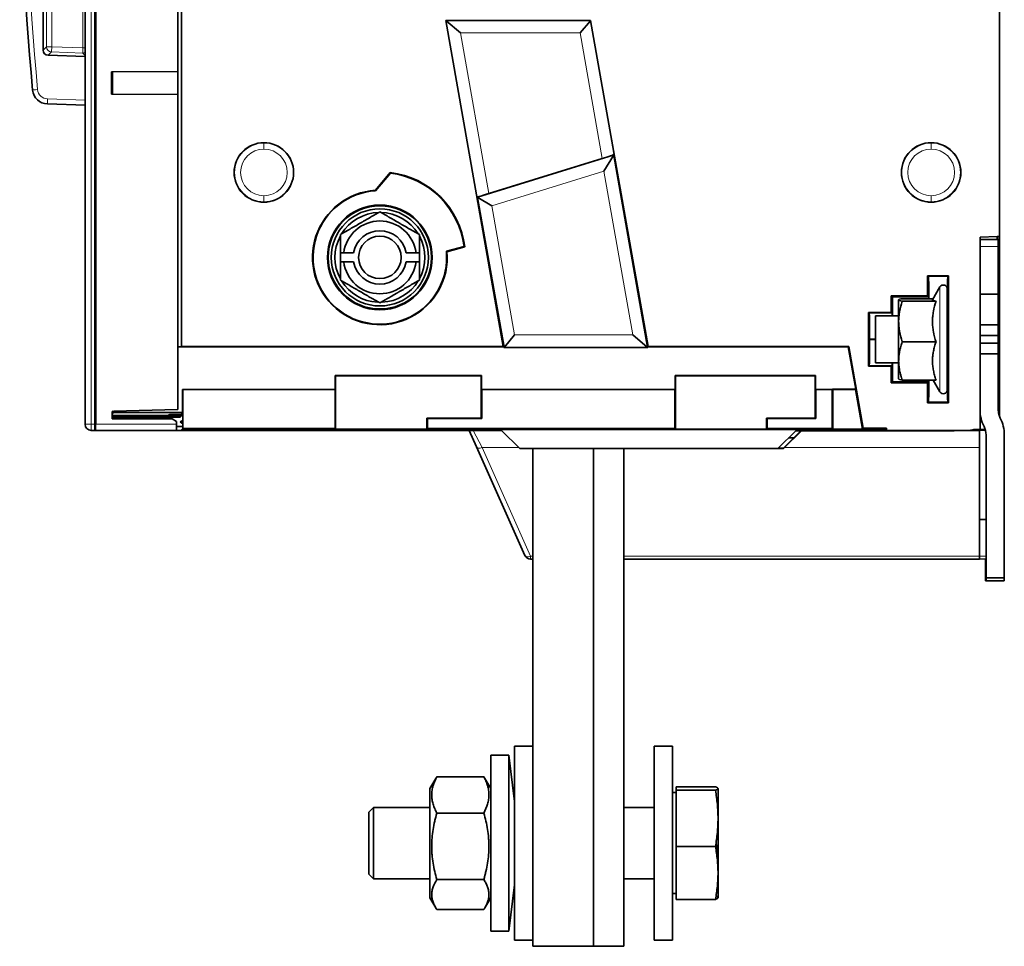
# Model space of a CAD drawing. Units: millimetres. Extents: x 242 to 2355, y 334 to 1871.
# Drawn here: x 274 to 437, y 848 to 1001 of the extents above; entities that cross this region are included whole.
import ezdxf

# ---------------------------------------------------------------- set-up
doc = ezdxf.new("R2010")
doc.units = ezdxf.units.MM
doc.layers.add('1', color=7, linetype='Continuous', true_color=0xffffff)

msp = doc.modelspace()

# ---------------------------------------------------------------- linework, layer by layer
at = {"layer": '1', "color": 18, "linetype": 'Continuous', "lineweight": 35}
for p, q in [((285.21, 934.01), (285.21, 1137.01)), ((286.94, 934.01), (286.94, 1137.01)), ((301.05, 946.84), (301.05, 1123.75)), ((435.8, 964.96), (435.8, 1106.06)), ((435.82, 1105.59), (435.82, 965.44)), ((300.45, 992.11), (300.45, 1078.91)), ((278.3, 995.66), (278.3, 1003.94)), ((344.66, 1000.48), (344.62, 1000.52)), ((354.08, 946.84), (344.62, 1000.52)), ((344.62, 1000.52), (368.45, 1000.52)), ((347.04, 998.48), (344.66, 1000.48)), ((368.42, 1000.48), (366.74, 998.48)), ((368.45, 1000.52), (368.42, 1000.48)), ((368.45, 1000.52), (377.92, 946.84)), ((285.21, 994.6), (279.11, 994.82)), ((289.54, 992.06), (300.45, 992.11)), ((289.54, 988.39), (289.54, 992.06)), ((289.73, 992.06), (289.73, 988.39)), ((300.45, 992.11), (300.45, 988.34)), ((300.45, 988.34), (289.54, 988.39)), ((300.45, 936.46), (300.45, 988.34)), ((285.21, 986.57), (278.99, 986.79)), ((435.82, 983.94), (435.8, 983.94)), ((372.22, 978.3), (370.64, 975.72)), ((372.31, 978.44), (372.22, 978.3)), ((370.39, 977.82), (351.7, 972.04)), ((333.01, 972.57), (335.46, 975.49)), ((335.49, 975.4), (333.05, 972.49)), ((349.9, 971.4), (349.77, 971.48)), ((349.9, 971.4), (352.18, 970.01)), ((435.8, 970.15), (435.82, 970.15)), ((432.6, 964.86), (435.45, 964.96)), ((435.45, 964.96), (435.45, 964.46)), ((435.45, 964.96), (435.8, 964.96)), ((435.75, 964.96), (435.74, 963.11)), ((435.82, 965.44), (435.8, 965.44)), ((435.82, 965.44), (435.82, 964.85)), ((432.6, 933.14), (432.6, 964.86)), ((435.6, 964.46), (432.6, 964.46)), ((435.6, 964.46), (435.6, 963.29)), ((435.82, 964.85), (435.74, 964.85)), ((435.82, 964.85), (435.82, 962.75)), ((325.25, 961.76), (325.12, 961.76)), ((327.25, 962.26), (327.25, 960.76)), ((327.8, 962.26), (329.41, 962.26)), ((338.09, 962.26), (339.7, 962.26)), ((340.25, 960.76), (340.25, 962.26)), ((342.36, 962.06), (342.23, 962.06)), ((344.7, 962.51), (347.64, 963.3)), ((347.73, 963.23), (344.8, 962.45)), ((435.6, 963.29), (435.6, 955.46)), ((435.6, 963.11), (435.74, 963.11)), ((435.63, 946.99), (435.63, 963.11)), ((435.63, 946.99), (435.63, 963.11)), ((435.66, 963.11), (435.66, 950.33)), ((435.82, 962.75), (435.66, 962.75)), ((435.82, 962.75), (435.82, 962.14)), ((435.82, 962.14), (435.82, 960.47)), ((329.41, 960.76), (327.8, 960.76)), ((339.7, 960.76), (338.09, 960.76)), ((435.82, 950.48), (435.82, 960.47)), ((424.11, 958.35), (423.97, 958.49)), ((423.97, 955.2), (423.97, 958.49)), ((423.97, 958.49), (427.43, 958.49)), ((427.43, 958.49), (427.29, 958.35)), ((427.43, 958.49), (427.43, 937.53)), ((341.55, 957.81), (341.4, 957.81)), ((326.73, 956.72), (326.57, 956.72)), ((340.85, 956.6), (340.69, 956.6)), ((426, 956.64), (424.78, 954.52)), ((427.2, 939.7), (427.2, 956.32)), ((435.6, 955.46), (432.6, 955.46)), ((435.6, 955.46), (435.6, 950.41)), ((333.35, 954.12), (333.35, 954.24)), ((334.15, 954.24), (334.15, 954.12)), ((418.17, 955.01), (417.98, 955.2)), ((417.98, 952.43), (417.98, 955.2)), ((417.98, 955.2), (423.97, 955.2)), ((418.18, 951.89), (418.17, 955.01)), ((418.17, 955.01), (424.16, 955.01)), ((419.2, 954.5), (419.2, 950.95)), ((424.89, 954.71), (419.78, 954.71)), ((419.78, 954.29), (425.35, 954.29)), ((424.16, 955.01), (423.97, 955.2)), ((424.16, 955.01), (424.16, 954.71)), ((414.36, 952.3), (414.23, 952.43)), ((414.23, 943.59), (414.23, 952.43)), ((414.23, 952.43), (417.98, 952.43)), ((418.12, 952.3), (417.98, 952.43)), ((419.2, 951.89), (415.37, 951.89)), ((415.37, 951.26), (415.37, 951.89)), ((415.37, 944.13), (415.37, 951.26)), ((419.2, 950.95), (419.2, 944.46)), ((427.31, 951.89), (427.2, 951.89)), ((432.6, 950.41), (435.6, 950.41)), ((435.6, 950.41), (435.6, 948.66)), ((435.66, 950.48), (435.82, 950.48)), ((435.82, 950.48), (435.82, 949.01)), ((435.66, 950.33), (435.67, 949.03)), ((435.67, 949.03), (435.67, 946.99)), ((435.82, 949.01), (435.67, 949.01)), ((435.82, 949.01), (435.82, 947.01)), ((354.25, 946.73), (355.93, 948.73)), ((377.78, 946.73), (375.4, 948.73)), ((414.4, 948.02), (415.37, 948.02)), ((414.4, 948), (414.4, 948.02)), ((415.37, 948), (414.4, 948)), ((419.78, 947.6), (425.35, 947.6)), ((435.6, 948.66), (432.6, 948.66)), ((435.6, 947.36), (432.6, 947.36)), ((435.6, 948.66), (435.6, 947.36)), ((435.6, 947.36), (435.6, 945.61)), ((301.05, 946.8), (300.45, 946.8)), ((300.45, 946.76), (354.17, 946.76)), ((301.05, 946.84), (301.05, 946.8)), ((354.08, 946.84), (301.05, 946.84)), ((354.17, 946.76), (354.08, 946.84)), ((354.19, 946.65), (354.17, 946.76)), ((354.25, 946.73), (354.19, 946.65)), ((354.19, 946.65), (377.87, 946.65)), ((377.87, 946.65), (377.78, 946.73)), ((377.92, 946.84), (377.85, 946.76)), ((377.87, 946.65), (377.85, 946.76)), ((377.85, 946.76), (410.9, 946.76)), ((410.97, 946.84), (377.92, 946.84)), ((410.97, 946.84), (410.9, 946.76)), ((412.13, 939.81), (410.9, 946.76)), ((410.97, 946.84), (413.35, 933.35)), ((432.6, 945.61), (435.6, 945.61)), ((435.67, 946.99), (435.6, 946.99)), ((435.6, 945.69), (435.66, 945.69)), ((435.6, 945.61), (435.6, 936.39)), ((435.63, 936), (435.63, 945.69)), ((435.63, 936), (435.63, 945.69)), ((435.67, 946.99), (435.66, 945.69)), ((435.66, 945.69), (435.66, 935.79)), ((435.82, 945.54), (435.66, 945.54)), ((435.82, 947.01), (435.67, 947.01)), ((435.82, 947.01), (435.82, 945.54)), ((435.82, 935.27), (435.82, 945.54)), ((415.37, 944.13), (419.2, 944.13)), ((418.17, 941.01), (418.18, 944.13)), ((419.2, 944.46), (419.2, 941.51)), ((427.2, 944.13), (427.31, 944.13)), ((414.36, 943.72), (414.23, 943.59)), ((417.98, 943.59), (414.23, 943.59)), ((418.12, 943.72), (417.98, 943.59)), ((417.98, 940.83), (417.98, 943.59)), ((326.39, 942.07), (350.51, 942.07)), ((326.39, 942.07), (326.45, 942.01)), ((326.39, 942.07), (326.39, 939.76)), ((350.45, 942.01), (326.45, 942.01)), ((326.45, 933.21), (326.45, 942.01)), ((350.45, 942.01), (350.51, 942.07)), ((350.45, 935.01), (350.45, 942.01)), ((350.51, 942.07), (350.51, 939.76)), ((382.4, 942.06), (405.5, 942.06)), ((382.4, 942.06), (382.45, 942.01)), ((382.4, 942.06), (382.4, 939.76)), ((405.45, 942.01), (382.45, 942.01)), ((382.45, 933.22), (382.45, 942.01)), ((405.45, 942.01), (405.5, 942.06)), ((405.45, 935.01), (405.45, 942.01)), ((405.5, 942.06), (405.5, 939.76)), ((418.17, 941.01), (417.98, 940.83)), ((423.97, 940.83), (417.98, 940.83)), ((418.17, 941.01), (424.16, 941.01)), ((419.2, 941.51), (419.21, 941.5)), ((419.78, 941.31), (425.35, 941.31)), ((424.16, 941.01), (423.97, 940.83)), ((423.97, 937.53), (423.97, 940.83)), ((424.16, 941.31), (424.16, 941.01)), ((424.89, 941.31), (426, 939.38)), ((301.24, 939.76), (326.39, 939.76)), ((301.24, 935.97), (301.24, 939.76)), ((314.02, 939.73), (301.24, 939.73)), ((301.27, 939.71), (301.24, 939.71)), ((301.27, 939.73), (301.27, 933.31)), ((326.36, 939.73), (301.27, 939.73)), ((314.09, 939.76), (314.02, 939.73)), ((314.02, 939.73), (314.02, 939.73)), ((316.65, 939.76), (316.62, 939.73)), ((316.63, 939.73), (316.66, 939.76)), ((320.32, 939.73), (320.35, 939.76)), ((320.48, 939.73), (320.47, 939.76)), ((320.48, 939.73), (320.48, 939.73)), ((326.23, 939.73), (320.48, 939.73)), ((326.29, 939.76), (326.23, 939.73)), ((326.23, 939.73), (326.23, 939.73)), ((326.23, 939.73), (326.23, 939.73)), ((326.39, 939.76), (326.36, 939.73)), ((326.36, 933.31), (326.36, 939.73)), ((350.51, 939.76), (382.4, 939.76)), ((350.54, 939.73), (350.54, 934.99)), ((382.36, 939.73), (350.54, 939.73)), ((353.03, 939.76), (355.31, 939.76)), ((353.04, 939.73), (353.03, 939.76)), ((355.12, 939.73), (355.31, 939.76)), ((355.32, 939.76), (355.12, 939.73)), ((357.48, 939.76), (358.14, 939.76)), ((357.49, 939.73), (357.48, 939.76)), ((358.14, 939.76), (358.15, 939.73)), ((368.3, 939.73), (368.3, 939.76)), ((368.3, 939.76), (368.3, 939.73)), ((373.38, 939.76), (373.74, 939.76)), ((373.38, 939.73), (373.38, 939.76)), ((373.75, 939.73), (373.74, 939.76)), ((373.96, 939.76), (373.97, 939.73)), ((373.97, 939.76), (373.97, 939.73)), ((382.4, 939.76), (382.36, 939.73)), ((382.36, 933.31), (382.36, 939.73)), ((405.5, 939.76), (408.3, 939.76)), ((405.54, 939.73), (405.5, 939.76)), ((408.26, 939.73), (405.54, 939.73)), ((405.54, 939.73), (405.54, 934.99)), ((408.3, 939.76), (408.26, 939.73)), ((408.26, 933.31), (408.26, 939.73)), ((408.3, 939.81), (408.35, 939.76)), ((408.3, 939.76), (408.3, 939.81)), ((412.13, 939.81), (408.3, 939.81)), ((408.35, 939.76), (408.35, 933.22)), ((408.35, 939.76), (412.08, 939.76)), ((412.13, 939.81), (412.08, 939.76)), ((413.24, 933.22), (412.08, 939.76)), ((423.97, 937.53), (424.11, 937.67)), ((427.43, 937.53), (423.97, 937.53)), ((424.11, 937.67), (427.29, 937.67)), ((427.29, 937.67), (427.43, 937.53)), ((289.65, 934.94), (289.65, 935.99)), ((289.83, 935.97), (289.65, 935.62)), ((289.83, 935.97), (289.83, 936.19)), ((289.83, 935.97), (301.24, 935.97)), ((289.85, 936.19), (300.45, 936.46)), ((301.05, 935.6), (301.24, 935.97)), ((289.65, 935.46), (298.8, 935.46)), ((291.25, 934.93), (289.65, 935.36)), ((289.65, 935.36), (289.77, 935.32)), ((289.65, 935.32), (289.78, 935.32)), ((290.26, 935.19), (289.65, 935.19)), ((299.55, 934.89), (289.65, 934.94)), ((289.67, 935.46), (291.66, 934.93)), ((296.85, 935.32), (290.18, 935.32)), ((290.25, 935.19), (291.21, 934.93)), ((300.83, 935.19), (290.67, 935.19)), ((290.95, 935), (290.95, 934.93)), ((296.85, 935.32), (296.95, 935.38)), ((296.85, 934.91), (296.85, 935.19)), ((296.95, 935.45), (296.92, 935.46)), ((298.8, 935.45), (296.95, 935.45)), ((296.95, 935.38), (298.8, 935.38)), ((296.95, 935.19), (296.95, 934.9)), ((298.8, 935.46), (299.15, 935.6)), ((298.8, 935.45), (298.8, 935.38)), ((299.15, 935.41), (298.8, 935.45)), ((298.8, 935.38), (299.15, 935.41)), ((299.15, 935.6), (301.05, 935.6)), ((301.05, 935.41), (299.15, 935.41)), ((300.25, 934.49), (299.55, 934.89)), ((300.25, 934.01), (300.25, 934.49)), ((301.05, 935.41), (300.83, 935.19)), ((300.83, 934.4), (301.05, 934.51)), ((301.27, 934.07), (300.83, 934.4)), ((301.27, 935.63), (301.05, 935.41)), ((301.05, 935.41), (301.05, 935.41)), ((301.05, 934.51), (301.27, 934.62)), ((301.27, 934.35), (301.05, 934.51)), ((301.06, 935.63), (301.27, 935.63)), ((301.13, 935.75), (301.27, 935.75)), ((301.27, 935.75), (301.15, 935.63)), ((301.27, 934.62), (301.27, 934.62)), ((341.5, 933.21), (341.5, 935.01)), ((341.5, 935.01), (341.59, 934.99)), ((341.5, 935.01), (350.45, 935.01)), ((341.59, 934.99), (341.59, 933.31)), ((350.54, 934.99), (341.59, 934.99)), ((350.54, 934.99), (350.45, 935.01)), ((397.45, 933.22), (397.45, 935.01)), ((397.45, 935.01), (397.54, 934.99)), ((397.45, 935.01), (405.45, 935.01)), ((397.54, 934.99), (397.54, 933.31)), ((405.54, 934.99), (397.54, 934.99)), ((405.45, 935.01), (405.54, 934.99)), ((408.35, 934.44), (408.26, 934.44)), ((286.74, 933.01), (286.21, 933.01)), ((286.94, 933.01), (286.74, 933.01)), ((300.25, 933.01), (286.94, 933.01)), ((290.95, 933), (290.55, 933.01)), ((290.95, 933), (290.95, 933.01)), ((300.25, 933.01), (300.25, 934.01)), ((301.27, 933.64), (300.25, 933.64)), ((306.55, 933.01), (300.25, 933.01)), ((301.27, 933.31), (301.05, 933.09)), ((301.05, 933.09), (302.95, 933.09)), ((301.27, 933.31), (326.36, 933.31)), ((302.78, 933.09), (303.02, 933.04)), ((303.02, 933.04), (302.95, 933.09)), ((302.95, 933.09), (306.06, 933.09)), ((303.12, 933.09), (303.02, 933.04)), ((306.06, 933.04), (303.02, 933.04)), ((306.06, 933.09), (306.55, 933.18)), ((306.55, 933.01), (306.06, 933.04)), ((306.36, 933.14), (306.55, 933.14)), ((306.55, 933.14), (306.36, 933.14)), ((306.55, 933.18), (306.55, 933.01)), ((416.35, 933.18), (306.55, 933.18)), ((306.55, 933.01), (353.8, 933.01)), ((326.45, 933.21), (326.36, 933.31)), ((341.5, 933.21), (326.45, 933.21)), ((341.59, 933.31), (341.5, 933.21)), ((341.59, 933.31), (382.36, 933.31)), ((349.67, 930.3), (348.47, 933.01)), ((353.8, 933.01), (356.8, 930.01)), ((382.36, 933.31), (382.45, 933.22)), ((397.45, 933.22), (382.45, 933.22)), ((397.54, 933.31), (397.45, 933.22)), ((397.54, 933.31), (408.26, 933.31)), ((399.3, 930.01), (402.3, 933.01)), ((400.25, 930.01), (403.25, 933.01)), ((403.16, 933.01), (401.96, 931.81)), ((402.25, 932.96), (403.11, 932.96)), ((402.3, 933.01), (416.35, 933.01)), ((403.2, 932.96), (428.16, 932.96)), ((408.35, 933.22), (408.26, 933.31)), ((413.24, 933.22), (408.35, 933.22)), ((413.24, 933.22), (413.35, 933.35)), ((413.35, 933.35), (417.17, 933.35)), ((416.35, 933.18), (417.17, 933.35)), ((416.35, 933.01), (416.35, 933.18)), ((416.35, 933.14), (417.17, 933.14)), ((417.17, 932.97), (416.35, 933.01)), ((417.17, 933.35), (417.17, 932.97)), ((430.29, 932.97), (417.17, 932.97)), ((432.52, 933.01), (430.93, 933.01)), ((431.59, 933.14), (431.59, 933.14)), ((432.6, 933.14), (431.6, 933.14)), ((432.52, 933.01), (432.52, 933.14)), ((433.49, 933.06), (432.52, 933.06)), ((432.52, 933.01), (432.52, 930.17)), ((432.6, 933.14), (433.47, 933.14)), ((400.21, 930.1), (401.91, 931.79)), ((401.91, 931.79), (401.08, 931.79)), ((401.96, 931.81), (401.91, 931.79)), ((433.6, 932.27), (433.6, 908.71)), ((436.6, 932.27), (436.6, 908.71)), ((357.64, 912.4), (349.67, 930.3)), ((399.3, 930.01), (356.8, 930.01)), ((358.95, 930.01), (358.95, 848.01)), ((368.95, 848.01), (368.95, 930.01)), ((368.95, 930.01), (368.95, 848.01)), ((373.95, 848.01), (373.95, 930.01)), ((399.3, 930.01), (400.25, 930.01)), ((399.39, 930.1), (400.21, 930.1)), ((400.21, 930.1), (400.25, 930.01)), ((432.52, 918.32), (432.52, 930.17)), ((433.6, 918.32), (432.52, 918.32)), ((432.52, 912.27), (432.52, 918.32)), ((358.95, 911.81), (358.56, 911.81)), ((432.52, 911.81), (373.95, 911.81)), ((433.6, 911.83), (432.52, 911.81)), ((433.52, 908.71), (433.52, 911.83)), ((433.6, 908.71), (433.52, 908.71)), ((433.52, 908.21), (433.52, 908.71)), ((433.6, 908.21), (433.52, 908.21)), ((433.6, 908.21), (433.6, 908.71)), ((433.6, 908.71), (436.6, 908.71)), ((436.6, 908.21), (433.6, 908.21)), ((436.6, 908.71), (436.6, 908.21)), ((358.95, 881.01), (355.95, 881.01)), ((355.95, 860.28), (355.95, 881.01)), ((381.95, 881.01), (378.95, 881.01)), ((378.95, 864.13), (378.95, 881.01)), ((381.95, 864.13), (381.95, 881.01)), ((355, 879.51), (352, 879.51)), ((352, 850.51), (352, 879.51)), ((355.95, 871.88), (355, 879.51)), ((355, 850.51), (355, 879.51)), ((350.86, 875.96), (343.14, 875.96)), ((342.95, 875.66), (342, 874.01)), ((352, 874.01), (351.05, 875.66)), ((389.02, 874.28), (382.55, 874.28)), ((382.55, 873.71), (382.55, 874.28)), ((342, 856.01), (342, 874.01)), ((382.55, 873.33), (381.95, 873.33)), ((389.02, 873.71), (382.55, 873.71)), ((382.55, 864.44), (382.55, 873.71)), ((389.45, 874.01), (389.45, 874.02)), ((389.45, 874.01), (389.45, 874)), ((389.45, 869.07), (389.45, 874)), ((332.7, 870.88), (331.95, 870.13)), ((331.95, 859.9), (331.95, 870.13)), ((342, 870.88), (332.7, 870.88)), ((332.7, 870.88), (332.7, 859.15)), ((350.86, 869.96), (343.14, 869.96)), ((378.95, 870.88), (373.95, 870.88)), ((389.45, 869.07), (389.45, 860.09)), ((382.55, 855.74), (382.55, 864.44)), ((389.02, 864.44), (382.55, 864.44)), ((378.95, 849.01), (378.95, 864.13)), ((381.95, 849.01), (381.95, 864.13)), ((331.95, 859.9), (332.7, 859.15)), ((355.95, 849.01), (355.95, 860.28)), ((389.45, 860.09), (389.45, 856.01)), ((332.7, 859.15), (342, 859.15)), ((350.86, 859.01), (343.14, 859.01)), ((355, 850.51), (355.95, 858.14)), ((373.95, 859.15), (378.95, 859.15)), ((381.95, 856.7), (382.55, 856.7)), ((342, 856.01), (342.95, 854.36)), ((351.05, 854.36), (352, 856.01)), ((389.02, 855.74), (382.55, 855.74)), ((350.86, 854.06), (343.14, 854.06)), ((352, 850.51), (355, 850.51)), ((355.95, 849.01), (358.95, 849.01)), ((378.95, 849.01), (381.95, 849.01)), ((358.95, 848.01), (368.95, 848.01)), ((368.95, 848.01), (373.95, 848.01))]:
    msp.add_line(p, q, dxfattribs=at)
at = {"layer": '1', "color": 8, "linetype": 'Continuous', "lineweight": 18}
for p, q in [((286.21, 1137.01), (286.21, 934.01)), ((286.74, 1137.01), (286.74, 934.01)), ((278.85, 996.2), (278.85, 1003.38)), ((279.7, 1002.88), (279.7, 996.2)), ((284.84, 996.02), (284.84, 1002.88)), ((344.66, 1000.48), (349.77, 971.48)), ((368.42, 1000.48), (344.66, 1000.48)), ((372.31, 978.44), (368.42, 1000.48)), ((351.7, 972.04), (347.04, 998.48)), ((366.74, 998.48), (347.04, 998.48)), ((366.74, 998.48), (370.39, 977.82)), ((278.85, 996.2), (278.3, 995.66)), ((278.85, 996.2), (279.7, 996.2)), ((279.7, 996.2), (279.67, 995.36)), ((279.7, 996.2), (284.84, 996.02)), ((284.84, 996.02), (284.81, 995.18)), ((284.84, 996.02), (285.21, 996.02)), ((279.11, 994.82), (279.67, 995.36)), ((284.81, 995.18), (279.67, 995.36)), ((284.81, 995.18), (285.21, 994.76)), ((278.99, 987.63), (285.21, 987.41)), ((435.8, 982.94), (435.82, 982.94)), ((314.65, 980.41), (314.65, 980.36)), ((314.65, 980.36), (314.65, 979.36)), ((424.55, 980.41), (424.55, 980.36)), ((424.55, 980.36), (424.55, 979.36)), ((349.9, 971.4), (372.22, 978.3)), ((372.22, 978.3), (377.78, 946.73)), ((352.18, 970.01), (370.64, 975.72)), ((370.64, 975.72), (375.4, 948.73)), ((314.65, 970.66), (314.65, 971.66)), ((424.55, 970.66), (424.55, 971.66)), ((314.65, 970.66), (314.65, 970.61)), ((354.25, 946.73), (349.9, 971.4)), ((355.93, 948.73), (352.18, 970.01)), ((424.55, 970.66), (424.55, 970.61)), ((435.82, 971.15), (435.8, 971.15)), ((435.6, 963.29), (432.6, 963.29)), ((435.66, 962.14), (435.82, 962.14)), ((424.11, 958.35), (427.29, 958.35)), ((426, 956.64), (426, 939.38)), ((414.36, 952.3), (418.12, 952.3)), ((355.93, 948.73), (375.4, 948.73)), ((354.25, 946.73), (377.78, 946.73)), ((418.12, 943.72), (414.36, 943.72)), ((301.24, 939.1), (301.27, 939.1)), ((314.18, 939.73), (314.21, 939.76)), ((285.21, 934.01), (286.21, 934.01)), ((286.21, 933.01), (286.21, 934.01)), ((286.21, 934.01), (286.74, 934.01)), ((286.74, 934.01), (286.94, 934.01)), ((286.74, 933.01), (286.74, 934.01)), ((286.94, 934.01), (300.25, 934.01)), ((349.12, 933.01), (350.59, 930.17)), ((428.16, 932.96), (428.16, 932.97)), ((350.59, 930.17), (358.56, 912.27)), ((356.65, 930.17), (350.59, 930.17)), ((432.52, 930.17), (400.4, 930.17)), ((358.56, 911.81), (358.56, 912.27)), ((358.56, 912.27), (358.95, 912.27)), ((373.95, 912.27), (432.52, 912.27)), ((432.52, 912.27), (433.6, 912.29))]:
    msp.add_line(p, q, dxfattribs=at)
at = {"layer": '1', "color": 18, "linetype": 'Continuous', "lineweight": 35}
for radius in [8, 3.5]:
    msp.add_circle((333.75, 961.51), radius, dxfattribs=at)
for centre, radius, start, end in [((780.67, 1035.51), 506.25, 174.7381, 185.2619), ((435.32, 1000.02), 0.5, 0, 16.261), ((279.08, 989.32), 2.53, 185.2619, 268), ((314.65, 975.51), 4.9, 90, 270), ((314.65, 975.51), 4.9, 270, 90), ((424.55, 975.51), 4.9, 90, 270), ((424.55, 975.51), 4.9, 270, 90), ((333.75, 961.51), 14.09, 7.0164, 83.0357), ((333.75, 961.51), 14, 7.3269, 82.8421), ((333.75, 961.51), 11.09, 93.842, 4.8358), ((333.75, 961.51), 11, 93.6486, 5.2159), ((333.75, 961.51), 8.63, 90, 270), ((333.75, 961.51), 8.5, 90, 270), ((333.75, 961.51), 8.63, 270, 90), ((333.75, 961.51), 8.5, 270, 90), ((333.75, 961.51), 7.4, 91.4594, 148.5323), ((333.75, 961.51), 7.4, 31.4677, 88.5461), ((333.75, 961.51), 6, 7.1808, 172.8192), ((333.75, 961.51), 7.4, 151.4511, 208.5405), ((333.75, 961.51), 4.4, 9.8142, 170.1858), ((333.75, 961.51), 7.4, 331.4484, 28.5433), ((333.75, 961.51), 6, 187.1808, 352.8192), ((333.75, 961.51), 4.4, 189.8142, 350.1858), ((333.75, 961.51), 7.4, 211.4649, 266.9014), ((333.75, 961.51), 7.4, 273.0986, 328.5351), ((426.56, 956.32), 0.643, 0, 150), ((426.56, 939.7), 0.643, 210, 0), ((289.85, 935.99), 0.2, 91.5, 180), ((438.6, 936.39), 6, 180, 207.266), ((438.6, 936.39), 3, 180, 207.266), ((430.6, 932.27), 6, 0, 27.266), ((286.21, 934.01), 1, 180, 270), ((398.6, 936.61), 2.95, 247.0556, 248.8866), ((430.6, 932.27), 3, 0, 27.266), ((358.56, 912.81), 1, 204, 270)]:
    msp.add_arc(centre, radius, start, end, dxfattribs=at)
at = {"layer": '1', "color": 8, "linetype": 'Continuous', "lineweight": 18}
for centre, radius, start, end in [((780.65, 1035.51), 505.41, 174.7381, 185.2619), ((279.05, 989.32), 1.69, 185.2619, 268), ((314.65, 975.51), 4.85, 90, 270), ((314.65, 975.51), 4.85, 270, 90), ((424.55, 975.51), 4.85, 90, 270), ((424.55, 975.51), 4.85, 270, 90), ((314.65, 975.51), 3.85, 90, 270), ((314.65, 975.51), 3.85, 270, 90), ((424.55, 975.51), 3.85, 90, 270), ((424.55, 975.51), 3.85, 270, 90)]:
    msp.add_arc(centre, radius, start, end, dxfattribs=at)
for centre, major_axis, ratio, start_param, end_param in [((279.7, 996.2), (-0.586, 0.607), 0.999338, 0.803185, 2.338408), ((284.84, 996.02), (-0.607, -0.586), 0.99929, 0.768297, 1.258975), ((277.4, 989.16), (0.84, 0.077), 0.003203, 1.605556, 3.141593), ((279.02, 987.63), (0.029, 0.843), 0.034878, 1.572014, 3.141593), ((350.59, 930.71), (-0.914, -0.407), 0.510229, 0, 1.347419), ((358.56, 912.81), (-0.914, -0.407), 0.510229, 0, 1.347419)]:
    msp.add_ellipse(centre, major_axis=major_axis, ratio=ratio, start_param=start_param, end_param=end_param, dxfattribs=at)
at = {"layer": '1', "color": 18, "linetype": 'Continuous', "lineweight": 35}
for centre, major_axis, ratio, start_param, end_param in [((279.14, 995.66), (-0.102, 0.838), 0.999083, 1.44933, 2.984553), ((370.38, 977.85), (-1.93, -0.6), 0.017318, 1.568615, 3.121958), ((351.7, 972.07), (-1.93, -0.6), 0.017318, 0.015272, 1.568615), ((-445.91, 965.51), (-786.43, 0), 0.015117, 3.321281, 3.322505), ((424.11, 948.35), (0, 10), 0.008727, 5.401701, 6.274459), ((427.29, 948.35), (0, 10), 0.008727, 0.008727, 1.208616), ((414.36, 948.02), (0, 4.28), 0.008727, 4.712389, 6.274459), ((418.11, 948.02), (0, 4.28), 0.008727, 5.843425, 6.274459), ((427.3, 948.01), (0, 4.1), 0.008727, 4.712389, 6.614623), ((414.36, 948), (0, 4.28), 0.008727, 3.150319, 4.712389), ((427.3, 948.01), (0, 4.1), 0.008727, 2.810155, 4.712389), ((418.11, 948), (0, 4.28), 0.008727, 3.150319, 3.581353), ((427.29, 947.67), (0, 10), 0.008727, 1.932977, 3.132866), ((424.11, 947.67), (0, 10), 0.008727, 3.150319, 4.023077), ((286.93, 934.01), (0, 1), 0.006545, 3.141571, 4.712389), ((432.51, 912.81), (-0.01, 1), 0.004738, 3.141593, 4.136348)]:
    msp.add_ellipse(centre, major_axis=major_axis, ratio=ratio, start_param=start_param, end_param=end_param, dxfattribs=at)
for points, degree in [([(335.46, 975.49), (335.46, 975.48), (335.47, 975.46), (335.48, 975.43), (335.49, 975.41), (335.49, 975.4)], 3), ([(333.01, 972.57), (333.02, 972.55), (333.04, 972.52), (333.05, 972.49)], 3), ([(326.21, 965.43), (326.16, 965.43), (326.11, 965.43), (326.06, 965.43)], 3), ([(326.33, 965.92), (326.38, 965.92), (326.43, 965.92), (326.48, 965.92)], 3), ([(340.94, 966.04), (340.99, 966.04), (341.04, 966.04), (341.1, 966.04)], 3), ([(341.37, 965.56), (341.32, 965.56), (341.27, 965.56), (341.22, 965.56)], 3), ([(327.25, 962.26), (327.43, 962.26), (327.62, 962.26), (327.8, 962.26)], 3), ([(339.7, 962.26), (339.89, 962.26), (340.07, 962.26), (340.25, 962.26)], 3), ([(344.8, 962.45), (344.79, 962.45), (344.77, 962.47), (344.74, 962.49), (344.72, 962.5), (344.7, 962.51)], 3), ([(347.64, 963.3), (347.65, 963.29), (347.67, 963.28), (347.7, 963.25), (347.72, 963.24), (347.73, 963.23)], 3), ([(327.8, 960.76), (327.62, 960.76), (327.43, 960.76), (327.25, 960.76)], 3), ([(340.25, 960.76), (340.07, 960.76), (339.89, 960.76), (339.7, 960.76)], 3), ([(435.82, 960.47), (435.66, 960.47)], 1), ([(389.45, 860.5), (389.45, 860.65), (389.45, 860.8), (389.45, 860.95)], 3)]:
    msp.add_open_spline(points, degree=degree, dxfattribs=at)
for points, knots in [([(333.75, 969.02), (333.5, 968.87), (333.24, 968.72), (332.72, 968.42), (332.45, 968.27), (331.92, 967.96), (331.64, 967.8), (331.22, 967.56), (331.08, 967.48), (330.9, 967.37), (330.87, 967.35), (330.8, 967.31), (330.69, 967.25), (330.58, 967.19), (330.23, 966.98), (329.95, 966.82), (329.39, 966.5), (329.11, 966.34), (328.8, 966.16), (328.77, 966.14), (328.7, 966.1), (328.6, 966.04), (328.5, 965.98), (328.29, 965.87), (328.16, 965.79), (327.76, 965.56), (327.51, 965.41), (327.25, 965.26)], [0, 0, 0, 0, 0.125, 0.125, 0.25, 0.25, 0.375, 0.375, 0.4375, 0.4375, 0.453125, 0.453125, 0.46875, 0.5, 0.5, 0.625, 0.625, 0.75, 0.75, 0.765625, 0.765625, 0.78125, 0.8125, 0.8125, 0.875, 0.875, 1, 1, 1, 1]), ([(340.25, 965.26), (340, 965.41), (339.74, 965.56), (339.22, 965.86), (338.95, 966.01), (338.42, 966.32), (338.14, 966.48), (337.72, 966.72), (337.58, 966.8), (337.4, 966.91), (337.37, 966.93), (337.3, 966.97), (337.19, 967.03), (337.08, 967.09), (336.73, 967.3), (336.45, 967.46), (335.89, 967.78), (335.61, 967.94), (335.3, 968.12), (335.27, 968.14), (335.2, 968.18), (335.1, 968.24), (335, 968.3), (334.79, 968.41), (334.66, 968.49), (334.26, 968.72), (334.01, 968.87), (333.75, 969.02)], [0, 0, 0, 0, 0.125, 0.125, 0.25, 0.25, 0.375, 0.375, 0.4375, 0.4375, 0.453125, 0.453125, 0.46875, 0.5, 0.5, 0.625, 0.625, 0.75, 0.75, 0.765625, 0.765625, 0.78125, 0.8125, 0.8125, 0.875, 0.875, 1, 1, 1, 1]), ([(327.25, 965.26), (327.25, 965.03), (327.25, 964.54), (327.25, 964.05), (327.25, 963.55), (327.25, 963.3), (327.25, 962.79), (327.25, 962.53), (327.25, 962.26)], [0, 0, 0, 0, 0.25, 0.5, 0.5, 0.75, 0.75, 1, 1, 1, 1]), ([(340.25, 962.26), (340.25, 962.52), (340.25, 962.78), (340.25, 963.17), (340.25, 963.29), (340.25, 963.48), (340.25, 963.55), (340.25, 963.68), (340.25, 963.74), (340.25, 964.05), (340.25, 964.3), (340.25, 964.79), (340.25, 965.03), (340.25, 965.26)], [0, 0, 0, 0, 0.25, 0.25, 0.375, 0.375, 0.4375, 0.4375, 0.5, 0.5, 0.75, 0.75, 1, 1, 1, 1]), ([(327.25, 960.76), (327.25, 960.5), (327.25, 960.24), (327.25, 959.86), (327.25, 959.73), (327.25, 959.54), (327.25, 959.47), (327.25, 959.35), (327.25, 959.28), (327.25, 958.97), (327.25, 958.72), (327.25, 958.24), (327.25, 958), (327.25, 957.76)], [0, 0, 0, 0, 0.25, 0.25, 0.375, 0.375, 0.4375, 0.4375, 0.5, 0.5, 0.75, 0.75, 1, 1, 1, 1]), ([(340.25, 957.76), (340.25, 958), (340.25, 958.48), (340.25, 958.97), (340.25, 959.47), (340.25, 959.72), (340.25, 960.24), (340.25, 960.5), (340.25, 960.76)], [0, 0, 0, 0, 0.25, 0.5, 0.5, 0.75, 0.75, 1, 1, 1, 1]), ([(327.25, 957.76), (327.5, 957.61), (327.76, 957.46), (328.28, 957.16), (328.55, 957.01), (329.08, 956.7), (329.36, 956.54), (329.78, 956.3), (329.92, 956.22), (330.1, 956.11), (330.13, 956.09), (330.2, 956.05), (330.31, 955.99), (330.42, 955.93), (330.77, 955.73), (331.05, 955.56), (331.61, 955.24), (331.89, 955.08), (332.2, 954.9), (332.23, 954.88), (332.3, 954.84), (332.4, 954.78), (332.5, 954.72), (332.71, 954.61), (332.84, 954.53), (333.24, 954.3), (333.49, 954.15), (333.75, 954.01)], [0, 0, 0, 0, 0.125, 0.125, 0.25, 0.25, 0.375, 0.375, 0.4375, 0.4375, 0.453125, 0.453125, 0.46875, 0.5, 0.5, 0.625, 0.625, 0.75, 0.75, 0.765625, 0.765625, 0.78125, 0.8125, 0.8125, 0.875, 0.875, 1, 1, 1, 1]), ([(333.75, 954.01), (334, 954.15), (334.26, 954.3), (334.78, 954.6), (335.05, 954.75), (335.58, 955.06), (335.86, 955.22), (336.28, 955.46), (336.42, 955.55), (336.6, 955.65), (336.63, 955.67), (336.7, 955.71), (336.81, 955.77), (336.92, 955.83), (337.27, 956.04), (337.55, 956.2), (338.11, 956.52), (338.39, 956.68), (338.7, 956.86), (338.73, 956.88), (338.8, 956.92), (338.9, 956.98), (339, 957.04), (339.21, 957.16), (339.34, 957.23), (339.74, 957.46), (339.99, 957.61), (340.25, 957.76)], [0, 0, 0, 0, 0.125, 0.125, 0.25, 0.25, 0.375, 0.375, 0.4375, 0.4375, 0.453125, 0.453125, 0.46875, 0.5, 0.5, 0.625, 0.625, 0.75, 0.75, 0.765625, 0.765625, 0.78125, 0.8125, 0.8125, 0.875, 0.875, 1, 1, 1, 1]), ([(419.2, 954.5), (419.2, 954.51), (419.2, 954.51), (419.2, 954.52), (419.21, 954.52), (419.22, 954.54), (419.23, 954.55), (419.27, 954.57), (419.31, 954.59), (419.46, 954.64), (419.6, 954.67), (419.78, 954.71)], [0, 0, 0, 0, 0.0625, 0.0625, 0.125, 0.125, 0.25, 0.25, 0.5, 0.5, 1, 1, 1, 1]), ([(419.78, 954.29), (419.6, 954.33), (419.46, 954.36), (419.31, 954.41), (419.27, 954.43), (419.21, 954.47), (419.2, 954.48), (419.2, 954.5)], [0, 0, 0, 0, 0.5, 0.5, 0.75, 0.75, 1, 1, 1, 1]), ([(419.2, 950.95), (419.2, 951.02), (419.2, 951.09), (419.2, 951.23), (419.21, 951.3), (419.22, 951.52), (419.23, 951.66), (419.27, 952.08), (419.31, 952.36), (419.46, 953.2), (419.6, 953.75), (419.78, 954.29)], [0, 0, 0, 0, 0.0625, 0.0625, 0.125, 0.125, 0.25, 0.25, 0.5, 0.5, 1, 1, 1, 1]), ([(425.35, 954.29), (425.18, 954.33), (425.03, 954.36), (424.88, 954.41), (424.84, 954.43), (424.79, 954.47), (424.77, 954.48), (424.77, 954.51), (424.77, 954.51), (424.77, 954.52), (424.78, 954.52), (424.78, 954.52)], [0, 0, 0, 0, 0.456477, 0.456477, 0.684716, 0.684716, 0.912955, 0.912955, 0.970014, 0.970014, 1, 1, 1, 1]), ([(425.35, 947.6), (425.18, 948.14), (425.03, 948.7), (424.88, 949.53), (424.84, 949.81), (424.79, 950.37), (424.77, 950.66), (424.77, 951.01), (424.77, 951.08), (424.78, 951.22), (424.78, 951.3), (424.79, 951.51), (424.8, 951.65), (424.84, 952.08), (424.88, 952.36), (425.03, 953.2), (425.17, 953.75), (425.35, 954.29)], [0, 0, 0, 0, 0.25, 0.25, 0.375, 0.375, 0.5, 0.5, 0.53125, 0.53125, 0.5625, 0.5625, 0.625, 0.625, 0.75, 0.75, 1, 1, 1, 1]), ([(419.78, 947.6), (419.6, 948.15), (419.46, 948.7), (419.31, 949.53), (419.27, 949.81), (419.21, 950.38), (419.2, 950.66), (419.2, 950.95)], [0, 0, 0, 0, 0.5, 0.5, 0.75, 0.75, 1, 1, 1, 1]), ([(419.2, 944.46), (419.2, 944.59), (419.2, 944.72), (419.21, 944.92), (419.22, 945.02), (419.23, 945.12), (419.23, 945.19), (419.24, 945.22), (419.27, 945.52), (419.31, 945.79), (419.41, 946.31), (419.47, 946.57), (419.61, 947.09), (419.69, 947.34), (419.78, 947.6)], [0, 0, 0, 0, 0.125, 0.125, 0.1875, 0.21875, 0.21875, 0.25, 0.25, 0.5, 0.5, 0.75, 0.75, 1, 1, 1, 1]), ([(425.35, 941.31), (425.26, 941.57), (425.18, 941.83), (425.08, 942.22), (425.04, 942.35), (424.98, 942.61), (424.95, 942.74), (424.88, 943.14), (424.84, 943.4), (424.78, 943.93), (424.77, 944.19), (424.77, 944.72), (424.79, 944.99), (424.82, 945.29), (424.82, 945.32), (424.83, 945.39), (424.84, 945.49), (424.87, 945.72), (424.9, 945.92), (424.98, 946.31), (425.04, 946.57), (425.18, 947.09), (425.26, 947.34), (425.35, 947.6)], [0, 0, 0, 0, 0.125, 0.125, 0.1875, 0.1875, 0.25, 0.25, 0.375, 0.375, 0.5, 0.5, 0.625, 0.625, 0.640625, 0.640625, 0.65625, 0.6875, 0.75, 0.75, 0.875, 0.875, 1, 1, 1, 1]), ([(419.78, 941.31), (419.74, 941.44), (419.69, 941.57), (419.63, 941.76), (419.61, 941.83), (419.58, 941.96), (419.56, 942.02), (419.47, 942.35), (419.41, 942.61), (419.31, 943.14), (419.27, 943.4), (419.21, 943.93), (419.2, 944.19), (419.2, 944.46)], [0, 0, 0, 0, 0.125, 0.125, 0.1875, 0.1875, 0.25, 0.25, 0.5, 0.5, 0.75, 0.75, 1, 1, 1, 1]), ([(419.21, 941.5), (419.21, 941.5), (419.21, 941.5), (419.22, 941.49), (419.23, 941.48), (419.27, 941.45), (419.31, 941.43), (419.46, 941.38), (419.6, 941.35), (419.78, 941.31)], [0, 0, 0, 0, 0.034582, 0.034582, 0.172499, 0.172499, 0.448333, 0.448333, 1, 1, 1, 1]), ([(428.52, 932.97), (428.5, 932.97), (428.47, 932.97), (428.44, 932.97), (428.42, 932.97), (428.39, 932.97), (428.37, 932.96), (428.29, 932.96), (428.23, 932.96), (428.16, 932.96)], [0, 0, 0, 0, 0.190829, 0.190829, 0.32569, 0.32569, 0.460552, 0.460552, 1, 1, 1, 1]), ([(430.29, 932.97), (430.4, 932.97), (430.51, 932.97), (430.73, 932.99), (430.84, 933), (431.01, 933.02), (431.06, 933.03), (431.17, 933.05), (431.22, 933.06), (431.39, 933.09), (431.49, 933.12), (431.6, 933.14)], [0, 0, 0, 0, 0.25, 0.25, 0.5, 0.5, 0.625, 0.625, 0.75, 0.75, 1, 1, 1, 1]), ([(343.14, 875.96), (342.88, 875.47), (342.67, 874.98), (342.44, 874.23), (342.39, 873.98), (342.31, 873.47), (342.29, 873.22), (342.29, 872.9), (342.29, 872.84), (342.29, 872.74), (342.3, 872.71), (342.3, 872.64), (342.31, 872.48), (342.33, 872.32), (342.39, 871.94), (342.45, 871.69), (342.59, 871.19), (342.68, 870.95), (342.89, 870.45), (343.01, 870.21), (343.14, 869.96)], [0, 0, 0, 0, 0.25, 0.25, 0.375, 0.375, 0.5, 0.5, 0.53125, 0.53125, 0.546875, 0.546875, 0.5625, 0.625, 0.625, 0.75, 0.75, 0.875, 0.875, 1, 1, 1, 1]), ([(343.14, 875.96), (343.11, 875.91), (343.06, 875.84), (343.01, 875.76), (342.98, 875.71), (342.97, 875.69), (342.95, 875.66), (342.95, 875.66), (342.95, 875.66)], [0, 0, 0, 0, 0.497513, 0.74627, 0.74627, 0.995026, 0.995026, 1, 1, 1, 1]), ([(350.86, 875.96), (350.9, 875.91), (350.94, 875.84), (350.99, 875.76), (351.02, 875.71), (351.03, 875.69), (351.05, 875.66), (351.05, 875.66), (351.05, 875.66)], [0, 0, 0, 0, 0.497513, 0.74627, 0.74627, 0.995026, 0.995026, 1, 1, 1, 1]), ([(350.86, 869.96), (351.12, 870.46), (351.34, 870.95), (351.56, 871.7), (351.61, 871.95), (351.69, 872.46), (351.71, 872.71), (351.71, 873.03), (351.71, 873.09), (351.71, 873.19), (351.71, 873.22), (351.7, 873.28), (351.69, 873.44), (351.67, 873.6), (351.61, 873.98), (351.56, 874.24), (351.41, 874.73), (351.32, 874.98), (351.11, 875.48), (350.99, 875.72), (350.86, 875.96)], [0, 0, 0, 0, 0.25, 0.25, 0.375, 0.375, 0.5, 0.5, 0.53125, 0.53125, 0.546875, 0.546875, 0.5625, 0.625, 0.625, 0.75, 0.75, 0.875, 0.875, 1, 1, 1, 1]), ([(389.02, 874.28), (389.16, 874.24), (389.26, 874.19), (389.37, 874.12), (389.4, 874.09), (389.44, 874.05), (389.45, 874.02), (389.45, 874)], [0, 0, 0, 0, 0.5, 0.5, 0.75, 0.75, 1, 1, 1, 1]), ([(389.45, 874), (389.45, 873.97), (389.44, 873.95), (389.4, 873.9), (389.37, 873.88), (389.26, 873.81), (389.16, 873.76), (389.02, 873.71)], [0, 0, 0, 0, 0.25, 0.25, 0.5, 0.5, 1, 1, 1, 1]), ([(389.02, 873.71), (389.16, 872.94), (389.26, 872.17), (389.37, 871.01), (389.4, 870.62), (389.44, 869.85), (389.45, 869.46), (389.45, 869.07)], [0, 0, 0, 0, 0.5, 0.5, 0.75, 0.75, 1, 1, 1, 1]), ([(343.14, 869.96), (343.11, 869.85), (343.06, 869.69), (343.01, 869.52), (342.98, 869.4), (342.97, 869.35), (342.89, 869.07), (342.84, 868.84), (342.68, 868.16), (342.59, 867.71), (342.44, 866.8), (342.39, 866.34), (342.31, 865.42), (342.29, 864.96), (342.29, 864.26), (342.29, 864.03), (342.31, 863.68), (342.31, 863.56), (342.33, 863.33), (342.34, 863.21), (342.39, 862.63), (342.44, 862.17), (342.59, 861.26), (342.68, 860.8), (342.89, 859.9), (343.01, 859.46), (343.14, 859.01)], [0, 0, 0, 0, 0.03125, 0.046875, 0.046875, 0.0625, 0.0625, 0.125, 0.125, 0.25, 0.25, 0.375, 0.375, 0.5, 0.5, 0.5625, 0.5625, 0.59375, 0.59375, 0.625, 0.625, 0.75, 0.75, 0.875, 0.875, 1, 1, 1, 1]), ([(350.86, 859.01), (350.9, 859.12), (350.94, 859.29), (350.99, 859.46), (351.02, 859.57), (351.03, 859.63), (351.11, 859.91), (351.16, 860.14), (351.32, 860.81), (351.41, 861.27), (351.56, 862.18), (351.61, 862.64), (351.69, 863.56), (351.71, 864.02), (351.71, 864.72), (351.71, 864.95), (351.69, 865.3), (351.69, 865.42), (351.67, 865.65), (351.66, 865.77), (351.61, 866.35), (351.56, 866.81), (351.41, 867.72), (351.32, 868.17), (351.11, 869.07), (350.99, 869.52), (350.86, 869.96)], [0, 0, 0, 0, 0.03125, 0.046875, 0.046875, 0.0625, 0.0625, 0.125, 0.125, 0.25, 0.25, 0.375, 0.375, 0.5, 0.5, 0.5625, 0.5625, 0.59375, 0.59375, 0.625, 0.625, 0.75, 0.75, 0.875, 0.875, 1, 1, 1, 1]), ([(389.45, 869.07), (389.45, 868.69), (389.44, 868.3), (389.4, 867.53), (389.37, 867.14), (389.26, 865.98), (389.16, 865.21), (389.02, 864.44)], [0, 0, 0, 0, 0.25, 0.25, 0.5, 0.5, 1, 1, 1, 1]), ([(389.45, 860.09), (389.45, 860.45), (389.44, 860.82), (389.4, 861.54), (389.37, 861.9), (389.26, 862.99), (389.16, 863.72), (389.02, 864.44)], [0, 0, 0, 0, 0.25, 0.25, 0.5, 0.5, 1, 1, 1, 1]), ([(389.45, 860.95), (389.45, 861.33), (389.44, 861.72), (389.4, 862.49), (389.37, 862.88), (389.28, 863.85), (389.21, 864.43), (389.12, 865.01)], [0, 0, 0, 0, 0.285215, 0.285215, 0.57043, 0.57043, 1, 1, 1, 1]), ([(389.02, 855.74), (389.09, 856.1), (389.15, 856.46), (389.26, 857.19), (389.3, 857.55), (389.37, 858.28), (389.4, 858.64), (389.44, 859.36), (389.45, 859.73), (389.45, 860.09)], [0, 0, 0, 0, 0.25, 0.25, 0.5, 0.5, 0.75, 0.75, 1, 1, 1, 1]), ([(343.14, 859.01), (342.88, 858.61), (342.67, 858.2), (342.44, 857.58), (342.39, 857.37), (342.31, 856.96), (342.29, 856.75), (342.29, 856.48), (342.29, 856.43), (342.29, 856.35), (342.3, 856.32), (342.3, 856.27), (342.31, 856.14), (342.33, 856.01), (342.39, 855.69), (342.45, 855.49), (342.59, 855.07), (342.68, 854.87), (342.89, 854.46), (343.01, 854.26), (343.14, 854.06)], [0, 0, 0, 0, 0.25, 0.25, 0.375, 0.375, 0.5, 0.5, 0.53125, 0.53125, 0.546875, 0.546875, 0.5625, 0.625, 0.625, 0.75, 0.75, 0.875, 0.875, 1, 1, 1, 1]), ([(350.86, 854.06), (350.9, 854.11), (350.94, 854.18), (350.99, 854.26), (351.02, 854.31), (351.03, 854.34), (351.11, 854.46), (351.16, 854.57), (351.32, 854.87), (351.41, 855.08), (351.56, 855.49), (351.61, 855.7), (351.69, 856.11), (351.71, 856.32), (351.71, 856.64), (351.71, 856.74), (351.69, 856.9), (351.69, 856.95), (351.67, 857.06), (351.66, 857.11), (351.61, 857.37), (351.56, 857.58), (351.41, 858), (351.32, 858.2), (351.11, 858.61), (350.99, 858.81), (350.86, 859.01)], [0, 0, 0, 0, 0.03125, 0.046875, 0.046875, 0.0625, 0.0625, 0.125, 0.125, 0.25, 0.25, 0.375, 0.375, 0.5, 0.5, 0.5625, 0.5625, 0.59375, 0.59375, 0.625, 0.625, 0.75, 0.75, 0.875, 0.875, 1, 1, 1, 1]), ([(389.45, 856.02), (389.45, 856), (389.44, 855.98), (389.4, 855.93), (389.37, 855.91), (389.26, 855.83), (389.16, 855.79), (389.02, 855.74)], [0, 0, 0, 0, 0.25, 0.25, 0.5, 0.5, 1, 1, 1, 1]), ([(389.45, 856.02), (389.45, 856.05), (389.44, 856.07), (389.4, 856.12), (389.37, 856.14), (389.28, 856.2), (389.21, 856.24), (389.12, 856.28)], [0, 0, 0, 0, 0.285424, 0.285424, 0.570848, 0.570848, 1, 1, 1, 1])]:
    msp.add_open_spline(points, degree=3, knots=knots, dxfattribs=at)

doc.saveas('drawing.dxf')
